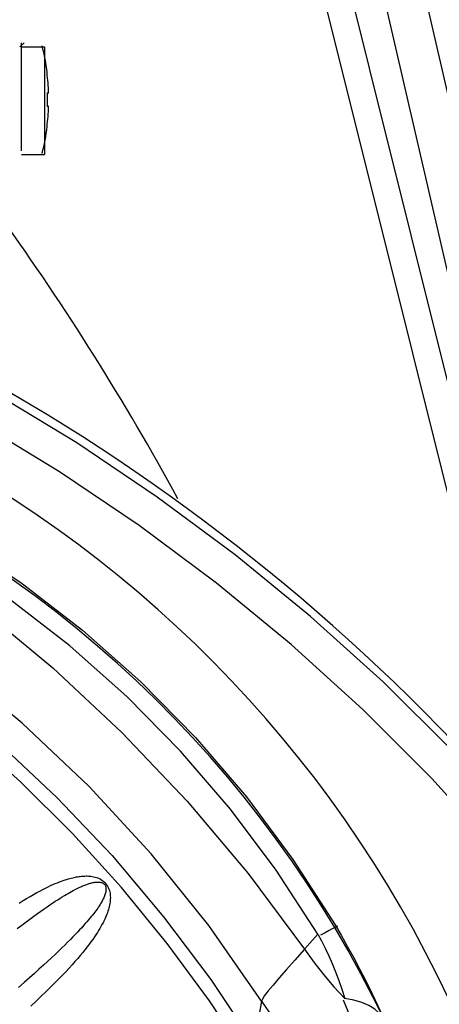
# Model space of a CAD drawing. Units: inches. Extents: x 1 to 28.7, y 1.1 to 20.1.
# Drawn here: x 19.8 to 20.4, y 8 to 9.5 of the extents above; entities that cross this region are included whole.
import ezdxf

# ---------------------------------------------------------------- set-up
doc = ezdxf.new("R2010")
doc.units = ezdxf.units.IN
doc.header["$MEASUREMENT"] = 0
doc.layers.add('Livello 1', color=7, linetype='Continuous')

# ---------------------------------------------------------------- blocks, each defined once
blk = doc.blocks.new('block 8')
at = {"layer": 'Livello 1', "color": 7, "lineweight": 25, "true_color": 0xffffff}
for points in [[(19.7764, 9.4663), (19.8104, 9.4663)], [(19.8104, 9.4663), (19.8104, 9.3065)], [(19.7764, 9.3065), (19.8104, 9.3065)]]:
    blk.add_lwpolyline(points, dxfattribs=at)
for points in [[(19.8144, 9.4279), (19.8128, 9.4414), (19.8102, 9.4547), (19.8069, 9.4678)], [(19.8069, 9.3082), (19.8102, 9.3214), (19.8128, 9.3347), (19.8144, 9.3481)], [(20.0081, 8.7967), (19.9294, 8.941), (19.8419, 9.0802), (19.746, 9.2137)]]:
    blk.add_open_spline(points, degree=3, dxfattribs=at)
blk = doc.blocks.new('block 9')
at = {"layer": 'Livello 1', "color": 7, "lineweight": 25, "true_color": 0xffffff}
for points in [[(19.8164, 9.3978), (19.8161, 9.4078), (19.8153, 9.4178), (19.8141, 9.4277)], [(19.8141, 9.3978), (19.8143, 9.3911), (19.8143, 9.3845), (19.8141, 9.3779)], [(19.8141, 9.3479), (19.8153, 9.3579), (19.8161, 9.3678), (19.8164, 9.3779)], [(20.5019, 8.3438), (20.0603, 8.8454), (19.4631, 9.1852), (18.8056, 9.309)], [(20.5019, 8.3439), (20.0603, 8.8454), (19.4631, 9.1852), (18.8056, 9.309)], [(20.5441, 7.6447), (20.3777, 8.4851), (19.6371, 9.0894), (18.7787, 9.0853)], [(20.4755, 7.398), (20.4225, 8.2897), (19.6824, 8.9858), (18.7873, 8.9858)]]:
    blk.add_open_spline(points, degree=3, dxfattribs=at)

msp = doc.modelspace()

# ---------------------------------------------------------------- linework, layer by layer
at = {"layer": 'Livello 1', "color": 7, "lineweight": 25, "true_color": 0xffffff}
for points in [[(20.5944, 8.594), (20.2129, 10.2431)], [(20.536, 8.5805), (20.1545, 10.2296)], [(20.0676, 10.1676), (20.5003, 8.4351)], [(20.1064, 10.1772), (20.5391, 8.4448)], [(19.774, 9.4662), (19.78, 9.4722)], [(19.776, 9.4719), (19.776, 9.3122)], [(19.8145, 9.4277), (19.8146, 9.4277)], [(19.8145, 9.3978), (19.8168, 9.3978)], [(19.8168, 9.3778), (19.8145, 9.3778)], [(19.8146, 9.3479), (19.8145, 9.3479)], [(20.5015, 8.3291), (20.4158, 8.4227), (20.3124, 8.5252), (20.2048, 8.6222), (20.0931, 8.7135), (19.9776, 8.7992), (19.8582, 8.8793), (19.7351, 8.9536), (19.6086, 9.0222), (19.4787, 9.0847), (19.3461, 9.1411), (19.2112, 9.1909), (19.0756, 9.2339), (18.9406, 9.2699), (18.8064, 9.2992)], [(20.4822, 8.2747), (20.3846, 8.3823), (20.2826, 8.4842), (20.1761, 8.5808), (20.0655, 8.6717), (19.9509, 8.757), (19.8325, 8.8366), (19.7103, 8.9105), (19.5846, 8.9785), (19.4555, 9.0406), (19.3237, 9.0962), (19.1898, 9.1453), (19.055, 9.1876), (18.9211, 9.2226), (18.7879, 9.2512)], [(20.132, 8.0524), (20.054, 8.1644), (19.9687, 8.2706), (19.8763, 8.3708), (19.7772, 8.4643), (19.672, 8.5509), (19.5612, 8.63), (19.4453, 8.7014), (19.325, 8.7646), (19.2006, 8.8194), (19.0728, 8.8655), (18.9421, 8.9027), (18.8092, 8.931)], [(20.113, 7.9653), (20.0551, 8.0528), (19.9924, 8.1379), (19.9244, 8.2209), (19.8518, 8.3008), (19.7749, 8.3773), (19.6942, 8.4493), (19.6107, 8.5168), (19.5261, 8.5781), (19.4427, 8.6326), (19.3613, 8.6804), (19.2841, 8.7215), (19.211, 8.7566), (19.1424, 8.7865), (19.0784, 8.8119), (19.0188, 8.8334), (18.9637, 8.8515), (18.9133, 8.8667), (18.8679, 8.8793), (18.8273, 8.8897), (18.7918, 8.8982)], [(18.8101, 8.9026), (18.842, 8.8953), (18.8791, 8.8863), (18.9208, 8.8755), (18.9671, 8.8623), (19.0178, 8.8467), (19.0728, 8.8281), (19.1321, 8.8061), (19.1956, 8.7802), (19.2631, 8.7499), (19.3345, 8.7145), (19.4098, 8.6734), (19.4887, 8.6257), (19.5713, 8.5702), (19.6563, 8.5066), (19.7433, 8.4339), (19.8289, 8.3537), (19.9105, 8.268), (19.9869, 8.1775), (20.0569, 8.0842), (20.1207, 7.9885)], [(19.3698, 8.8861), (19.4758, 8.8435), (19.5791, 8.7936), (19.679, 8.7365), (19.7751, 8.6725), (19.8667, 8.602), (19.9534, 8.5253), (20.0344, 8.4428), (20.1097, 8.355), (20.1787, 8.2623), (20.2412, 8.1653)], [(20.2157, 8.1516), (20.1541, 8.2463), (20.0861, 8.3367), (20.0122, 8.4225), (19.9327, 8.5034), (19.848, 8.5787), (19.7585, 8.6481), (19.6649, 8.7113), (19.5676, 8.7678), (19.4671, 8.8176), (19.3642, 8.8603)], [(19.3642, 8.8603), (19.4848, 8.7929), (19.6018, 8.7179), (19.7146, 8.6353), (19.8225, 8.546), (19.9251, 8.4503), (20.0218, 8.3485), (20.1121, 8.2414), (20.1957, 8.1292)], [(19.77, 8.1598), (19.7766, 8.1648), (19.7829, 8.1696), (19.7888, 8.174), (19.7945, 8.1781), (19.7998, 8.182), (19.8049, 8.1856), (19.8097, 8.189), (19.8142, 8.1921), (19.8185, 8.1951), (19.8226, 8.1978), (19.8264, 8.2003), (19.8301, 8.2026), (19.8335, 8.2048), (19.8368, 8.2068), (19.8398, 8.2087), (19.8427, 8.2105), (19.8455, 8.212), (19.848, 8.2135), (19.8505, 8.2149), (19.8528, 8.2161), (19.855, 8.2172), (19.857, 8.2183), (19.859, 8.2193), (19.8609, 8.2202), (19.8626, 8.221), (19.8643, 8.2218), (19.8658, 8.2225), (19.8674, 8.2231), (19.8689, 8.2238), (19.8703, 8.2243), (19.8716, 8.2249), (19.873, 8.2253), (19.8743, 8.2258), (19.8755, 8.2262), (19.8768, 8.2265), (19.878, 8.227), (19.8793, 8.2273), (19.8805, 8.2276), (19.8818, 8.2279), (19.883, 8.2281), (19.8843, 8.2284), (19.8856, 8.2285), (19.887, 8.2287), (19.8883, 8.2288), (19.8897, 8.2288), (19.891, 8.2287), (19.8924, 8.2286), (19.8937, 8.2283), (19.895, 8.228), (19.8962, 8.2275), (19.8974, 8.2269), (19.8984, 8.2261), (19.8993, 8.2253), (19.9001, 8.2242), (19.9006, 8.223), (19.9011, 8.2218), (19.9014, 8.2206), (19.9015, 8.2194), (19.9016, 8.2181), (19.9015, 8.2168), (19.9014, 8.2155), (19.9011, 8.2141), (19.9008, 8.2128), (19.9004, 8.2113), (19.8999, 8.2098), (19.8994, 8.2083), (19.8988, 8.2068), (19.8981, 8.2053), (19.8974, 8.2038), (19.8966, 8.2022), (19.8957, 8.2006), (19.8948, 8.199), (19.8939, 8.1973), (19.8929, 8.1956), (19.8918, 8.1939), (19.8906, 8.1921), (19.8893, 8.1902), (19.888, 8.1883), (19.8865, 8.1863), (19.885, 8.1843), (19.8833, 8.1821), (19.8816, 8.1799), (19.8797, 8.1776), (19.8778, 8.1751), (19.8756, 8.1726), (19.8733, 8.1699), (19.8709, 8.1672), (19.8683, 8.1642), (19.8655, 8.1611), (19.8625, 8.158), (19.8594, 8.1546), (19.856, 8.1511), (19.8525, 8.1474), (19.8487, 8.1436), (19.8447, 8.1396), (19.8404, 8.1355), (19.8359, 8.1311), (19.8312, 8.1265), (19.8261, 8.1217), (19.8207, 8.1166), (19.8149, 8.1113), (19.8088, 8.1056), (19.8022, 8.0996), (19.7953, 8.0934), (19.7879, 8.0867), (19.78, 8.0798), (19.7717, 8.0724)], [(19.7728, 8.1977), (19.7785, 8.2013), (19.7839, 8.2045), (19.7891, 8.2076), (19.7942, 8.2105), (19.7989, 8.2131), (19.8034, 8.2155), (19.8078, 8.2178), (19.8118, 8.2198), (19.8157, 8.2218), (19.8194, 8.2235), (19.8229, 8.2251), (19.8263, 8.2265), (19.8295, 8.2278), (19.8325, 8.2291), (19.8354, 8.2301), (19.8381, 8.2311), (19.8408, 8.232), (19.8432, 8.2328), (19.8457, 8.2335), (19.8479, 8.2341), (19.8501, 8.2347), (19.8522, 8.2352), (19.8542, 8.2356), (19.8561, 8.2361), (19.858, 8.2364), (19.8599, 8.2367), (19.8616, 8.237), (19.8633, 8.2372), (19.8651, 8.2374), (19.8668, 8.2376), (19.8685, 8.2377), (19.8702, 8.2377), (19.8719, 8.2378), (19.8737, 8.2378), (19.8755, 8.2377), (19.8773, 8.2376), (19.8793, 8.2374), (19.8812, 8.2371), (19.8832, 8.2367), (19.8853, 8.2362), (19.8874, 8.2356), (19.8894, 8.2349), (19.8915, 8.234), (19.8936, 8.2329), (19.8956, 8.2316), (19.8975, 8.2302), (19.8993, 8.2287), (19.901, 8.2269), (19.9025, 8.2249), (19.9038, 8.2228), (19.9049, 8.2206), (19.9059, 8.2185), (19.9066, 8.2164), (19.9071, 8.2144), (19.9075, 8.2123), (19.9078, 8.2102), (19.9079, 8.208), (19.908, 8.2058), (19.9079, 8.2036), (19.9078, 8.2014), (19.9076, 8.1992), (19.9073, 8.197), (19.9068, 8.1947), (19.9063, 8.1925), (19.9057, 8.1903), (19.9052, 8.188), (19.9044, 8.1857), (19.9036, 8.1834), (19.9027, 8.181), (19.9017, 8.1786), (19.9007, 8.1761), (19.8996, 8.1737), (19.8984, 8.171), (19.8971, 8.1685), (19.8956, 8.1657), (19.894, 8.163), (19.8924, 8.1601), (19.8906, 8.1571), (19.8887, 8.1539), (19.8865, 8.1507), (19.8843, 8.1474), (19.8819, 8.1439), (19.8793, 8.1404), (19.8765, 8.1366), (19.8735, 8.1327), (19.8703, 8.1286), (19.867, 8.1245), (19.8634, 8.1201), (19.8596, 8.1157), (19.8555, 8.111), (19.8512, 8.1062), (19.8467, 8.1013), (19.8418, 8.096), (19.8366, 8.0906), (19.8312, 8.085), (19.8253, 8.079), (19.8191, 8.0729), (19.8124, 8.0664), (19.8055, 8.0596), (19.798, 8.0525), (19.7901, 8.0451)], [(20.2449, 8.1636), (20.2435, 8.163), (20.2408, 8.1617), (20.2371, 8.1597), (20.2323, 8.1571), (20.2264, 8.1538), (20.2195, 8.1499)], [(20.2412, 8.1653), (20.2501, 8.1499), (20.2592, 8.134), (20.2684, 8.1174), (20.2775, 8.1003), (20.2866, 8.0825), (20.2956, 8.0643), (20.3045, 8.0455), (20.3133, 8.0263)], [(20.2157, 8.1516), (20.1957, 8.1292)], [(20.2157, 8.1516), (20.2212, 8.1415), (20.2265, 8.1308), (20.2317, 8.1196), (20.2368, 8.108), (20.2418, 8.0957), (20.2467, 8.0831), (20.2513, 8.0699), (20.2557, 8.0563)], [(20.1957, 8.1292), (20.1816, 8.1133), (20.169, 8.0991), (20.1582, 8.0867), (20.1492, 8.0761), (20.142, 8.0674), (20.1368, 8.0605), (20.1334, 8.0555), (20.132, 8.0524)], [(20.1957, 8.1292), (20.2096, 8.1102), (20.2242, 8.0917), (20.2396, 8.0737), (20.2557, 8.0563)], [(20.132, 8.0524), (20.1207, 7.9885)], [(20.132, 8.0524), (20.1486, 8.0285), (20.1664, 8.0054), (20.1856, 7.9834), (20.2058, 7.9624), (20.2274, 7.9427), (20.2499, 7.9242), (20.2735, 7.9069), (20.2981, 7.8911)], [(20.2534, 8.0541), (20.2601, 8.0374), (20.2663, 8.0208), (20.2721, 8.0045), (20.2772, 7.9888), (20.2818, 7.9736), (20.2857, 7.9592), (20.289, 7.9458), (20.2917, 7.9334), (20.2938, 7.9224), (20.2954, 7.9126), (20.2965, 7.9041), (20.2969, 7.8971), (20.2967, 7.8919), (20.2958, 7.8891)], [(20.3133, 8.0263), (20.3076, 8.0338), (20.3003, 8.0403), (20.2914, 8.0459), (20.2808, 8.0504), (20.2689, 8.0539), (20.2557, 8.0563)]]:
    msp.add_lwpolyline(points, dxfattribs=at)

# ---------------------------------------------------------------- block references
at = {"layer": 'Livello 1'}
for name in ['block 8', 'block 9']:
    msp.add_blockref(name, (0, 0), dxfattribs=at)

doc.saveas('drawing.dxf')
